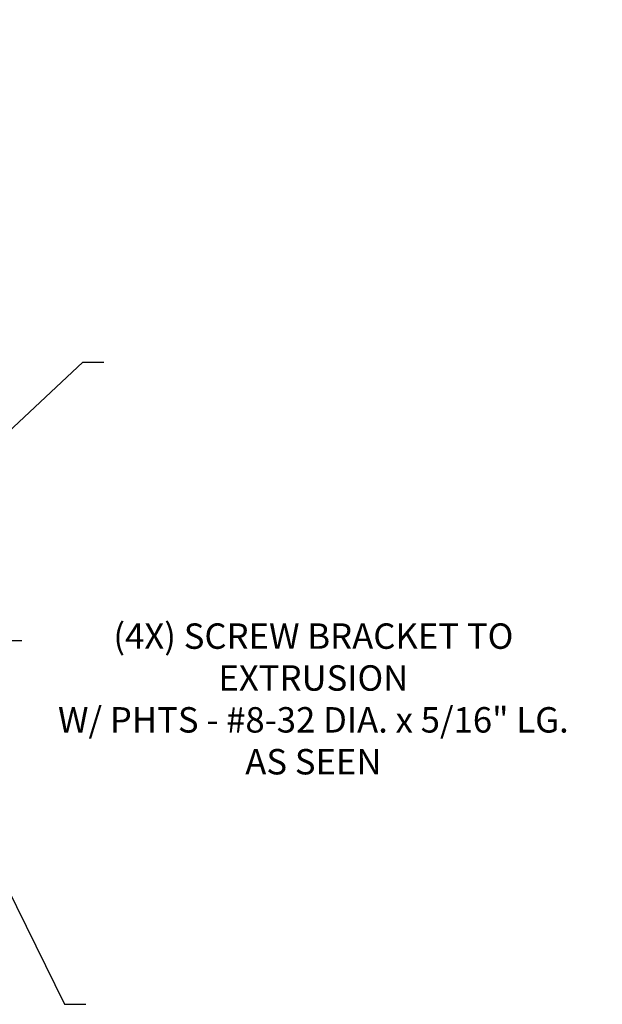
# Model space of a CAD drawing. Units: inches. Extents: x 3925.8 to 3963.9, y 1462.4 to 1485.1.
# Drawn here: x 3958.4 to 3963.9, y 1462.4 to 1471.7 of the extents above; entities that cross this region are included whole.
import ezdxf

# ---------------------------------------------------------------- set-up
doc = ezdxf.new("R2010")
doc.units = ezdxf.units.IN
doc.header["$MEASUREMENT"] = 0
doc.layers.add('Dimension (ANSI)', color=7, linetype='Continuous', lineweight=25)
doc.layers.add('Symbol (ANSI)', color=7, linetype='Continuous', lineweight=25)
doc.styles.add('Note Text (ANSI)', font='tahoma.ttf')
doc.styles.get("Standard").update_dxf_attribs({"font": 'ARIALN.TTF'})
doc.dimstyles.new('3 place WAVE$7', dxfattribs={"dimscale": 2, "dimtxt": 0.188, "dimasz": 0.1, "dimexe": 0.1, "dimexo": 0.05, "dimgap": 0.05, "dimtad": 0, "dimtih": 1, "dimtoh": 1, "dimdec": 5, "dimrnd": 1e-08, "dimzin": 3, "dimdsep": 46, "dimlunit": 5, "dimtxsty": 'Standard', "dimblk": 'Flared-1', "dimcen": 0.09, "dimclrd": 256, "dimclre": 256, "dimclrt": 256, "dimadec": 0, "dimazin": 1, "dimtfac": 1, "dimtdec": 3, "dimtofl": 0, "dimtmove": 0, "dimatfit": 3, "dimldrblk": 'Flared-1', "dimfxl": 1, "dimfrac": 2, "dimtolj": 1, "dimtzin": 4, "dimlwd": -1, "dimlwe": 5, "dimarcsym": 0})
doc.dimstyles.new('3 place WAVE-Fractional', dxfattribs={"dimscale": 2, "dimtxt": 0.2, "dimasz": 0.1, "dimexe": 0.1, "dimexo": 0.05, "dimgap": 0.05, "dimtad": 0, "dimtih": 1, "dimtoh": 1, "dimdec": 3, "dimrnd": 1e-08, "dimzin": 3, "dimdsep": 46, "dimlunit": 5, "dimtxsty": 'Standard', "dimblk": 'Flared-1', "dimcen": 0.09, "dimclrd": 256, "dimclre": 256, "dimclrt": 256, "dimadec": 0, "dimazin": 1, "dimtfac": 1, "dimtdec": 3, "dimtofl": 0, "dimtmove": 0, "dimatfit": 3, "dimldrblk": 'Flared-1', "dimfxl": 1, "dimfrac": 2, "dimtolj": 1, "dimtzin": 4, "dimlwd": 5, "dimlwe": 5, "dimarcsym": 0})

# ---------------------------------------------------------------- blocks, each defined once
blk = doc.blocks.new('Flared-1')
at = {"color": 0}
for p, q in [((0, 0), (-1, 0.2)), ((-1, 0.2), (-0.65, 0)), ((-1, 0), (0, 0)), ((-0.65, 0), (-1, -0.2)), ((-1, -0.2), (0, 0))]:
    blk.add_line(p, q, dxfattribs=at)
at = {"color": 0, "flags": 128}
for points in [[(-0.65, 0), (0, 0), (-1, 0.2), (-0.65, 0)], [(-0.65, 0), (-1, 0.2), (-0.65, 0), (-0.65, 0)], [(-0.65, 0), (-1, -0.2), (0, 0), (-0.65, 0)]]:
    blk.add_lwpolyline(points, dxfattribs=at)
at = {"color": 0}
for points in [[(-0.65, 0), (0, 0), (-1, 0.2), (-0.65, 0)], [(-0.65, 0), (-1, 0.2), (-0.65, 0)], [(-0.65, 0), (-1, -0.2), (0, 0), (-0.65, 0)]]:
    blk.add_solid(points, dxfattribs=at)
blk = doc.blocks.new('*D25')
at = {"layer": 'Defpoints', "color": 0, "transparency": 16777216}
for p in [(3957.4386, 1482.289), (3962.3592, 1479.448), (3928.9797, 1465.8582)]:
    blk.add_point(p, dxfattribs=at)
at = {"layer": 'Dimension (ANSI)', "lineweight": 5, "transparency": 16777216}
for p, q in [((3957.5386, 1482.2312), (3962.5592, 1479.3325)), ((3962.186, 1479.348), (3948.9509, 1471.7067)), ((3948.5837, 1471.8051), (3947.6179, 1471.2474)), ((3947.8867, 1470.7819), (3948.8525, 1471.3396)), ((3934.0736, 1463.1173), (3947.5195, 1470.8803)), ((3929.0797, 1465.8005), (3934.1004, 1462.9018))]:
    blk.add_line(p, q, dxfattribs=at)
at = {"layer": 'Dimension (ANSI)', "linetype": 'Continuous', "lineweight": 5, "transparency": 16777216}
for centre, start, end in [((3948.7181, 1471.5723), 300, 120), ((3947.7523, 1471.0147), 120, 300)]:
    blk.add_arc(centre, 0.2688, start, end, dxfattribs=at)
at = {"layer": 'Dimension (ANSI)', "lineweight": 5, "transparency": 16777216, "xscale": 0.2000000029802322, "yscale": 0.2000000029802322, "zscale": 0.2000000029802322}
for p, rotation in [((3962.3592, 1479.448), 30.00000000001279), ((3933.9004, 1463.0173), 210.0000000000128)]:
    blk.add_blockref('Flared-1', p, dxfattribs=dict(at, rotation=rotation))
at = {"layer": 'Dimension (ANSI)', "lineweight": 9, "transparency": 16777216, "insert": (3947.6679, 1471.1608), "char_height": 0.4, "attachment_point": 1, "rotation": 30}
blk.add_mtext('\\A1;{\\H0.816x;\\Q-30;\\W0.816;89 7/16"}', dxfattribs=at)

msp = doc.modelspace()

# ---------------------------------------------------------------- texts
at = {"layer": 'Symbol (ANSI)', "style": 'Note Text (ANSI)'}
for s, insert, char_height, width, attachment_point, line_spacing_factor in [('{\\fTahoma|b0|i0;\\H0.0000;ASSEMBLE BRACKET AS SEEN\\PBRACKET CAN BE INSTALLED \\PFROM ABOVE OR BELOW\\PBY ROTATING 90° INTO POSITION}', (3959.317319, 1468.680891), 0.216, 4.64434992, 1, 0.987884), ('{\\H1.0667x;(4X) SCREW BRACKET TO EXTRUSION\\PW/ PHTS - #8-32 DIA. x 5/16" LG.\\H2.0833x; \\P\\H0.47999x;AS SEEN}', (3961.193029, 1465.989438), 0.225, 5.29843991, 2, 0.987884), ("{\\fTahoma|b0|i0;\\H0.0000;(12X) DRILL THRU & C'SINK\\PW/ #14 CENTER DRILL\\PFROM BOTTOM\\P}", (3959.146737, 1462.618732), 0.216, 3.73081369, 1, 0.658589)]:
    msp.add_mtext(s, dxfattribs=dict(at, insert=insert, char_height=char_height, width=width, attachment_point=attachment_point, line_spacing_factor=line_spacing_factor))

# ---------------------------------------------------------------- dimensions: what is measured, and where the dimension line sits
at = {"layer": 'Dimension (ANSI)', "lineweight": 9}
dim = msp.add_linear_dim(base=(3962.359232, 1479.448011), p1=(3928.979718, 1465.858246), p2=(3957.438557, 1482.288964), angle=210, text='{\\H0.816x;\\Q-30;\\W0.816;89 7/16"}', dimstyle='3 place WAVE-Fractional', override={"dimtih": 0, "dimtoh": 0, "dimdec": 4, "dimlfac": 1.224745, "dimtol": 1, "dimtp": 0.0625, "dimtm": 1e-09, "dimtdec": 4, "dimatfit": 1}, dxfattribs=at)
dim.commit()
dim.dimension.update_dxf_attribs({"geometry": '*D25', "text_midpoint": (3948.2352, 1471.293497), "dimtype": 160})

# ---------------------------------------------------------------- leaders
at = {"layer": 'Symbol (ANSI)', "annotation_type": 0, "has_hookline": 1, "hookline_direction": 0}
for points, text_width in [([(3955.787973, 1465.423058), (3959.017319, 1468.455891), (3959.217319, 1468.455891)], 4.601134), ([(3957.220595, 1464.410618), (3958.243809, 1465.827438), (3958.443809, 1465.827438)], 5.005502), ([(3957.935343, 1464.243907), (3958.846737, 1462.393732), (3959.046737, 1462.393732)], 3.720887)]:
    msp.add_leader(points, dimstyle='3 place WAVE$7', override={"dimtad": 0}, dxfattribs=dict(at, text_width=text_width))

doc.saveas('drawing.dxf')
